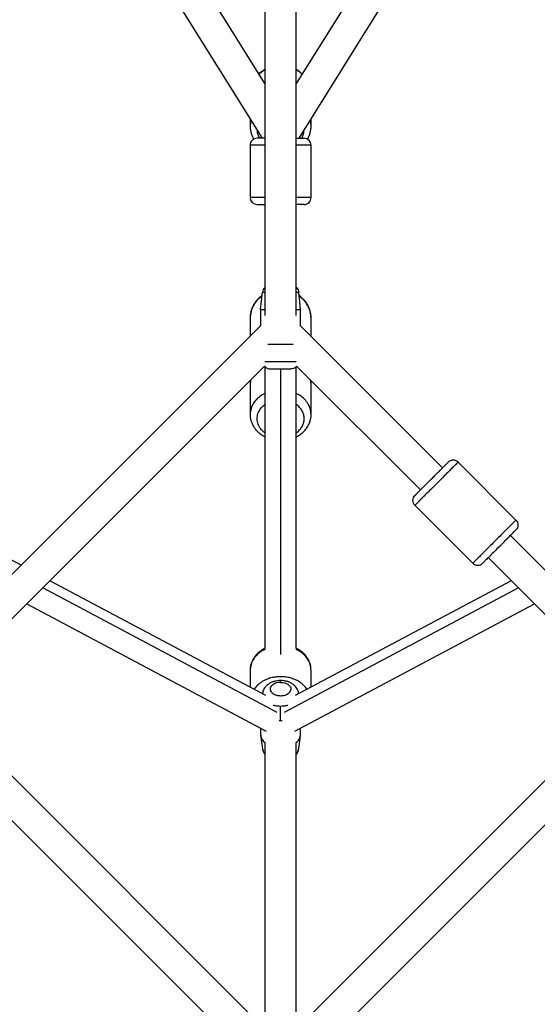
# Paper-space layout '_Back' of a CAD drawing. Units: millimetres. Extents: x -10661 to 5566, y -5527 to 5500.
# Drawn here: x -5314 to -5017, y -1025 to -460 of the extents above; entities that cross this region are included whole.
import ezdxf

# ---------------------------------------------------------------- set-up
doc = ezdxf.new("R2010")
doc.units = ezdxf.units.MM

psp = doc.layouts.new('_Back')

# ---------------------------------------------------------------- linework, layer by layer
at = {"color": 7, "linetype": 'Continuous', "lineweight": 25}
for p, q in [((-5233.99, -433.72), (-5175.22, -527.99)), ((-5173.61, -496.54), (-5212.78, -433.72)), ((-5173.61, -433.72), (-5173.61, -629.69)), ((-5155.61, -629.69), (-5155.61, -433.72)), ((-5116.45, -433.72), (-5155.61, -496.54)), ((-5154.01, -527.99), (-5095.24, -433.72)), ((-5182.11, -516.93), (-5182.11, -520.79)), ((-5147.11, -520.79), (-5147.11, -516.93)), ((-5182.11, -531.99), (-5182.11, -561.99)), ((-5147.11, -561.99), (-5147.11, -531.99)), ((-5176.11, -626.35), (-5175.04, -616.37)), ((-5153.11, -626.35), (-5154.18, -616.37)), ((-5176.11, -626.35), (-5176.11, -635.62)), ((-5153.11, -635.62), (-5153.11, -626.35)), ((-5182.11, -631.28), (-5182.11, -641.62)), ((-5147.11, -641.62), (-5147.11, -631.28)), ((-5176.11, -635.62), (-5377.97, -837.48)), ((-5071.63, -717.11), (-5153.11, -635.62)), ((-5354.72, -839.69), (-5173.9, -658.87)), ((-5173.61, -659.16), (-5173.61, -820.83)), ((-5155.61, -820.83), (-5155.61, -659.05)), ((-5155.39, -658.8), (-5084.36, -729.83)), ((-5182.11, -668.84), (-5182.11, -686.54)), ((-5147.11, -686.54), (-5147.11, -668.84)), ((-5029.55, -747.16), (-5062.79, -713.92)), ((-5087.54, -738.67), (-5054.3, -771.91)), ((-5313.58, -773.09), (-5348.56, -754.49)), ((-4951.25, -837.48), (-5032.74, -756)), ((-5045.46, -768.72), (-4974.45, -839.74)), ((-5173.03, -847.86), (-5296.97, -781.93)), ((-5032.26, -781.93), (-5156.2, -847.86)), ((-5310.28, -795.24), (-5172.87, -868.33)), ((-5156.36, -868.33), (-5018.95, -795.24)), ((-5182.11, -833.47), (-5182.11, -843.03)), ((-5147.11, -843.03), (-5147.11, -833.47)), ((-5175, -846.61), (-5175.03, -846.8)), ((-5154.2, -846.8), (-5154.22, -846.61)), ((-5173.9, -1039.09), (-5354.72, -858.27)), ((-5164.61, -862.25), (-5164.61, -853.92)), ((-4974.48, -858.25), (-5155.37, -1039.14)), ((-5377.97, -860.48), (-5176.11, -1062.34)), ((-5165.42, -862.21), (-5164.61, -862.25)), ((-5164.61, -862.25), (-5163.8, -862.21)), ((-5153.11, -1062.34), (-4951.25, -860.48)), ((-5176.11, -866.61), (-5176.11, -870.19)), ((-5153.11, -870.19), (-5153.11, -866.61)), ((-5176.06, -870.87), (-5175, -878.45)), ((-5173.61, -874.91), (-5173.61, -1038.91)), ((-5155.61, -1038.8), (-5155.61, -874.91)), ((-5154.22, -878.45), (-5153.16, -870.87))]:
    psp.add_line(p, q, dxfattribs=at)
at = {"color": 8, "linetype": 'Continuous', "lineweight": 25}
for p, q in [((-5181.68, -517.62), (-5182.09, -520.64)), ((-5147.11, -520.78), (-5147.54, -517.62)), ((-5164.61, -660.35), (-5164.61, -824.36)), ((-5181.79, -666.75), (-5182.11, -668.84)), ((-5147.11, -668.84), (-5147.44, -666.75)), ((-5166.61, -857.58), (-5301.09, -786.05)), ((-5028.14, -786.05), (-5162.61, -857.58)), ((-5175.07, -846.77), (-5174.73, -846.42)), ((-5174.89, -846.61), (-5174.95, -846.84)), ((-5154.28, -846.84), (-5154.34, -846.62))]:
    psp.add_line(p, q, dxfattribs=at)
at = {"color": 7, "linetype": 'Continuous', "lineweight": 25}
for centre, radius, start, end in [((-5178.11, -531.99), 4, 90, 180.0181), ((-5151.11, -531.99), 4, 0.0181, 90), ((-5178.11, -561.99), 4, 180.0181, 270), ((-5151.11, -561.99), 4, 270, 0.0181), ((-5170.57, -616.85), 4.5, 132.9809, 173.9046), ((-5170.57, -655.85), 4.5, 222.1566, 270), ((-5065.62, -716.75), 4, 45.0187, 135), ((-5051.48, -769.08), 4, 225.0187, 315)]:
    psp.add_arc(centre, radius, start, end, dxfattribs=at)
for points, knots in [([(-5173.61, -488.56), (-5174.01, -488.78), (-5175.09, -489.38), (-5176.23, -490.24), (-5176.89, -490.93), (-5177.02, -491.07)], [0, 0, 0, 0, 0.319197, 0.864846, 1, 1, 1, 1]), ([(-5152.19, -491.06), (-5152.68, -490.61), (-5153.73, -489.65), (-5154.96, -488.91), (-5155.61, -488.52)], [0, 0, 0, 0, 0.466981, 1, 1, 1, 1]), ([(-5182.08, -520.64), (-5182.08, -521.2), (-5182.08, -522.5), (-5181.7, -524.51), (-5181.05, -526.62), (-5180.37, -527.92), (-5180.04, -528.56)], [0, 0, 0, 0, 0.20358, 0.471563, 0.739474, 1, 1, 1, 1]), ([(-5149.22, -528.55), (-5148.99, -528.15), (-5148.38, -527.09), (-5147.71, -525.23), (-5147.25, -523.06), (-5147.06, -521.55), (-5147.11, -520.8), (-5147.12, -520.78)], [0, 0, 0, 0, 0.172151, 0.44659, 0.720146, 0.992973, 1, 1, 1, 1]), ([(-5173.61, -527.99), (-5173.65, -527.99), (-5174.63, -527.99), (-5176.11, -527.99), (-5177.79, -527.99), (-5178.01, -527.99), (-5178.11, -527.99)], [0, 0, 0, 0, 0.013214, 0.320867, 0.653428, 1, 1, 1, 1]), ([(-5155.61, -527.99), (-5155.43, -527.99), (-5154.55, -527.99), (-5153.31, -527.99), (-5152.01, -527.99), (-5151.31, -527.99), (-5151.03, -527.99), (-5151.11, -527.99), (-5151.11, -527.99)], [0, 0, 0, 0, 0.061804, 0.300625, 0.529891, 0.759128, 0.997867, 1, 1, 1, 1]), ([(-5178.11, -565.99), (-5178.01, -565.99), (-5177.82, -565.99), (-5176.28, -565.99), (-5174.81, -565.99), (-5173.76, -565.99), (-5173.61, -565.99)], [0, 0, 0, 0, 0.33196, 0.651626, 0.949227, 1, 1, 1, 1]), ([(-5151.11, -565.99), (-5151.16, -565.99), (-5151.24, -565.99), (-5152.01, -565.99), (-5153.29, -565.99), (-5154.54, -565.99), (-5155.43, -565.99), (-5155.61, -565.99)], [0, 0, 0, 0, 0.239005, 0.468436, 0.69784, 0.936767, 1, 1, 1, 1]), ([(-5155.61, -613.61), (-5155.52, -613.67), (-5155.02, -614), (-5154.48, -614.99), (-5154.28, -615.92), (-5154.18, -616.37)], [0, 0, 0, 0, 0.099177, 0.564779, 1, 1, 1, 1]), ([(-5175.24, -618.25), (-5175.71, -618.59), (-5176.81, -619.4), (-5178.27, -620.92), (-5179.64, -622.75), (-5180.72, -624.74), (-5181.52, -626.84), (-5181.98, -629.02), (-5182.16, -630.52), (-5182.11, -631.28), (-5182.11, -631.3)], [0, 0, 0, 0, 0.112038, 0.260534, 0.408621, 0.556234, 0.703346, 0.849985, 0.996233, 1, 1, 1, 1]), ([(-5147.15, -630.97), (-5147.16, -630.57), (-5147.16, -629.42), (-5147.52, -627.57), (-5148.19, -625.45), (-5149.17, -623.44), (-5150.42, -621.56), (-5151.94, -619.88), (-5153.15, -618.77), (-5153.89, -618.3), (-5153.98, -618.24)], [0, 0, 0, 0, 0.081815, 0.230808, 0.379762, 0.528846, 0.678204, 0.827941, 0.978116, 1, 1, 1, 1]), ([(-5176.11, -626.35), (-5176.08, -626.35), (-5176, -626.35), (-5175.23, -626.35), (-5174.43, -626.35), (-5173.68, -626.35), (-5173.61, -626.35)], [0, 0, 0, 0, 0.271552, 0.591086, 0.963115, 1, 1, 1, 1]), ([(-5155.61, -626.35), (-5155.54, -626.35), (-5154.8, -626.35), (-5153.99, -626.35), (-5153.22, -626.35), (-5153.15, -626.35), (-5153.11, -626.35)], [0, 0, 0, 0, 0.036885, 0.408914, 0.728448, 1, 1, 1, 1]), ([(-5157.35, -646.35), (-5157.47, -646.35), (-5158.42, -646.35), (-5160.92, -646.35), (-5164.61, -646.35), (-5168.31, -646.35), (-5170.8, -646.35), (-5171.76, -646.35), (-5171.87, -646.35)], [0, 0, 0, 0, 0.032439, 0.260063, 0.5, 0.739937, 0.967561, 1, 1, 1, 1]), ([(-5170.56, -660.35), (-5170.56, -660.35), (-5170.6, -660.35), (-5170.47, -660.35), (-5170.1, -660.35), (-5169.34, -660.35), (-5168.12, -660.35), (-5166.47, -660.35), (-5164.54, -660.35), (-5162.62, -660.35), (-5161, -660.35), (-5159.81, -660.35), (-5159.09, -660.35), (-5158.72, -660.35), (-5158.67, -660.35), (-5158.66, -660.35)], [0, 0, 0, 0, 0.003982, 0.062126, 0.130444, 0.209836, 0.300147, 0.399491, 0.503948, 0.608197, 0.706974, 0.796506, 0.875054, 0.942569, 1, 1, 1, 1]), ([(-5155.39, -658.8), (-5155.57, -659.03), (-5156.06, -659.66), (-5157.25, -660.21), (-5158.2, -660.3), (-5158.66, -660.35)], [0, 0, 0, 0, 0.234118, 0.629974, 1, 1, 1, 1]), ([(-5181.96, -666.93), (-5181.97, -666.95), (-5182.1, -667.53), (-5182.1, -668.12), (-5182.09, -668.69)], [0, 0, 0, 0, 0.042771, 1, 1, 1, 1]), ([(-5147.13, -668.7), (-5147.13, -668.13), (-5147.12, -667.53), (-5147.26, -666.95), (-5147.26, -666.93)], [0, 0, 0, 0, 0.95942, 1, 1, 1, 1]), ([(-5182.1, -686.51), (-5182.08, -687.13), (-5182.04, -688.43), (-5181.58, -690.36), (-5180.84, -692.25), (-5179.81, -694.04), (-5178.51, -695.7), (-5176.95, -697.19), (-5175.32, -698.41), (-5174.13, -699.03), (-5173.61, -699.3)], [0, 0, 0, 0, 0.1195987, 0.2474405, 0.3753856, 0.5039699, 0.6335795, 0.7643974, 0.8964031, 1, 1, 1, 1]), ([(-5155.61, -699.29), (-5155.2, -699.09), (-5154.1, -698.54), (-5152.52, -697.38), (-5150.88, -695.88), (-5149.51, -694.18), (-5148.42, -692.34), (-5147.65, -690.4), (-5147.19, -688.44), (-5147.14, -687.13), (-5147.12, -686.5)], [0, 0, 0, 0, 0.080553, 0.21616, 0.351296, 0.485579, 0.618642, 0.750252, 0.8804, 1, 1, 1, 1]), ([(-5087.54, -733.02), (-5087.54, -733.02), (-5087.54, -733.01), (-5087.53, -733), (-5087.51, -732.99), (-5087.49, -732.96), (-5087.46, -732.93), (-5087.42, -732.9), (-5087.38, -732.85), (-5087.33, -732.81), (-5087.27, -732.75), (-5087.21, -732.69), (-5087.14, -732.62), (-5087.06, -732.54), (-5086.98, -732.46), (-5086.89, -732.37), (-5086.79, -732.27), (-5086.69, -732.17), (-5086.58, -732.06), (-5086.46, -731.94), (-5086.34, -731.82), (-5086.21, -731.69), (-5086.08, -731.55), (-5085.93, -731.41), (-5085.78, -731.26), (-5085.63, -731.11), (-5085.46, -730.94), (-5085.3, -730.77), (-5085.12, -730.6), (-5084.94, -730.41), (-5084.45, -729.93), (-5083.62, -729.1), (-5082.35, -727.83), (-5080.99, -726.47), (-5079.53, -725.01), (-5077.88, -723.36), (-5076.11, -721.59), (-5074.31, -719.79), (-5072.66, -718.14), (-5071.55, -717.03), (-5070.86, -716.34), (-5070.5, -715.98), (-5070.17, -715.65), (-5069.87, -715.35), (-5069.6, -715.08), (-5069.36, -714.83), (-5069.14, -714.62), (-5068.96, -714.43), (-5068.8, -714.28), (-5068.67, -714.15), (-5068.57, -714.05), (-5068.5, -713.98), (-5068.45, -713.93), (-5068.45, -713.93), (-5068.45, -713.92)], [0, 0, 0, 0, 0.00902, 0.017955, 0.02681, 0.035591, 0.044303, 0.052954, 0.061549, 0.070095, 0.078597, 0.087063, 0.095499, 0.103912, 0.112309, 0.120696, 0.12908, 0.137468, 0.145867, 0.154284, 0.162725, 0.171197, 0.179707, 0.188261, 0.196865, 0.205527, 0.214252, 0.223045, 0.231914, 0.240864, 0.2499, 0.301129, 0.350416, 0.399036, 0.448314, 0.499524, 0.563357, 0.624634, 0.685903, 0.749715, 0.768323, 0.786591, 0.804571, 0.822319, 0.839891, 0.857346, 0.874746, 0.89215, 0.90962, 0.927216, 0.944996, 0.963017, 0.981334, 1, 1, 1, 1]), ([(-5087.54, -738.67), (-5087.87, -738.34), (-5088.17, -737.92), (-5088.59, -736.95), (-5088.71, -736.4), (-5088.71, -735.29), (-5088.59, -734.74), (-5088.17, -733.77), (-5087.87, -733.35), (-5087.54, -733.02)], [0, 0, 0, 0, 0.25, 0.25, 0.5, 0.5, 0.75, 0.75, 1, 1, 1, 1]), ([(-5029.55, -747.16), (-5029.55, -747.16), (-5029.59, -747.19), (-5029.74, -747.34), (-5029.87, -747.47), (-5030.23, -747.84), (-5030.48, -748.08), (-5031.13, -748.73), (-5031.53, -749.14), (-5032.52, -750.13), (-5033.11, -750.71), (-5034.47, -752.08), (-5035.25, -752.85), (-5036.96, -754.56), (-5037.9, -755.5), (-5039.87, -757.47), (-5040.9, -758.5), (-5042.96, -760.56), (-5043.99, -761.59), (-5045.96, -763.56), (-5046.9, -764.5), (-5048.61, -766.21), (-5049.38, -766.99), (-5050.75, -768.35), (-5051.33, -768.94), (-5052.32, -769.93), (-5052.73, -770.33), (-5053.38, -770.98), (-5053.62, -771.23), (-5053.99, -771.6), (-5054.12, -771.72), (-5054.27, -771.87), (-5054.3, -771.91), (-5054.3, -771.91)], [0, 0, 0, 0, 0.0625, 0.0625, 0.125, 0.125, 0.1875, 0.1875, 0.25, 0.25, 0.3125, 0.3125, 0.375, 0.375, 0.4375, 0.4375, 0.5, 0.5, 0.5625, 0.5625, 0.625, 0.625, 0.6875, 0.6875, 0.75, 0.75, 0.8125, 0.8125, 0.875, 0.875, 0.9375, 0.9375, 1, 1, 1, 1]), ([(-5029.55, -747.16), (-5029.22, -747.49), (-5028.92, -747.91), (-5028.5, -748.88), (-5028.38, -749.43), (-5028.38, -750.54), (-5028.5, -751.09), (-5028.92, -752.06), (-5029.22, -752.48), (-5029.55, -752.81)], [0, 0, 0, 0, 0.25, 0.25, 0.5, 0.5, 0.75, 0.75, 1, 1, 1, 1]), ([(-5039.1, -762.36), (-5038.31, -761.56), (-5037.51, -760.77), (-5035.99, -759.25), (-5035.27, -758.53), (-5033.95, -757.21), (-5033.35, -756.61), (-5032.3, -755.56), (-5031.85, -755.11), (-5031.08, -754.34), (-5030.77, -754.03), (-5030.27, -753.53), (-5030.08, -753.34), (-5029.79, -753.05), (-5029.7, -752.96), (-5029.58, -752.84), (-5029.55, -752.81), (-5029.55, -752.81)], [0, 0, 0, 0, 0.125, 0.125, 0.25, 0.25, 0.375, 0.375, 0.5, 0.5, 0.625, 0.625, 0.75, 0.75, 0.875, 0.875, 1, 1, 1, 1]), ([(-5039.1, -762.36), (-5040.02, -763.28), (-5041.87, -765.13), (-5044.44, -767.7), (-5046.64, -769.9), (-5048.03, -771.29), (-5048.68, -771.94), (-5048.59, -771.85), (-5048.57, -771.83)], [0, 0, 0, 0, 0.184387, 0.368658, 0.564193, 0.759993, 0.93816, 1, 1, 1, 1]), ([(-5173.61, -820.72), (-5174.02, -820.92), (-5175.12, -821.47), (-5176.71, -822.62), (-5178.35, -824.13), (-5179.72, -825.83), (-5180.8, -827.67), (-5181.57, -829.61), (-5182.03, -831.51), (-5182.07, -832.76), (-5182.09, -833.32)], [0, 0, 0, 0, 0.08149, 0.218674, 0.355382, 0.491226, 0.625837, 0.758978, 0.89064, 1, 1, 1, 1]), ([(-5147.13, -833.33), (-5147.15, -832.76), (-5147.2, -831.52), (-5147.64, -829.65), (-5148.38, -827.75), (-5149.42, -825.97), (-5150.72, -824.31), (-5152.28, -822.82), (-5153.91, -821.59), (-5155.09, -820.97), (-5155.61, -820.7)], [0, 0, 0, 0, 0.110068, 0.239294, 0.368624, 0.4986, 0.629613, 0.761847, 0.895282, 1, 1, 1, 1]), ([(-5164.61, -839.26), (-5164.97, -839.27), (-5165.94, -839.29), (-5167.52, -839.53), (-5169.29, -840.05), (-5170.89, -840.81), (-5172.25, -841.77), (-5173.35, -842.85), (-5174.18, -844.08), (-5174.76, -845.33), (-5174.9, -846.2), (-5174.97, -846.6)], [0, 0, 0, 0, 0.0731886, 0.2005243, 0.3298061, 0.4616061, 0.5797196, 0.6936846, 0.8035587, 0.9104489, 1, 1, 1, 1]), ([(-5164.61, -840.31), (-5165.19, -840.31), (-5166.02, -840.38), (-5166.81, -840.57), (-5167.33, -840.72), (-5167.58, -840.81), (-5168.34, -841.12), (-5168.99, -841.49), (-5169.59, -842.02), (-5169.85, -842.31), (-5169.97, -842.46), (-5170.03, -842.54), (-5170.05, -842.57), (-5170.07, -842.6), (-5170.07, -842.61), (-5170.3, -842.94), (-5170.52, -843.45), (-5170.58, -844.06), (-5170.56, -844.37), (-5170.54, -844.53), (-5170.53, -844.59), (-5170.52, -844.64), (-5170.51, -844.66), (-5170.43, -845.06), (-5170.18, -845.59), (-5169.68, -846.16), (-5169.38, -846.43), (-5169.22, -846.56), (-5169.14, -846.62), (-5169.09, -846.66), (-5169.07, -846.68), (-5168.65, -846.98), (-5167.99, -847.33), (-5167.09, -847.63), (-5166.61, -847.74), (-5166.36, -847.79), (-5166.24, -847.82), (-5166.18, -847.83), (-5166.15, -847.83), (-5166.13, -847.84), (-5165.58, -847.93), (-5164.77, -847.99), (-5163.83, -847.94), (-5163.35, -847.88), (-5163.12, -847.84), (-5163, -847.82), (-5162.95, -847.81), (-5162.92, -847.8), (-5162.9, -847.8), (-5162.3, -847.68), (-5161.5, -847.44), (-5160.69, -847.03), (-5160.32, -846.79), (-5160.14, -846.67), (-5160.06, -846.6), (-5160.02, -846.57), (-5159.99, -846.55), (-5159.98, -846.54), (-5159.25, -845.96), (-5158.83, -845.3), (-5158.69, -844.56)], [0, 0, 0, 0, 0.0625, 0.09375, 0.09375, 0.125, 0.125, 0.1875, 0.21875, 0.234375, 0.242187, 0.246094, 0.248047, 0.248047, 0.25, 0.25, 0.3125, 0.34375, 0.359375, 0.367187, 0.371094, 0.371094, 0.375, 0.375, 0.4375, 0.46875, 0.484375, 0.492187, 0.496094, 0.496094, 0.5, 0.5, 0.5625, 0.59375, 0.609375, 0.617187, 0.621094, 0.623047, 0.623047, 0.625, 0.625, 0.6875, 0.71875, 0.734375, 0.742187, 0.746094, 0.748047, 0.748047, 0.75, 0.75, 0.8125, 0.84375, 0.859375, 0.867187, 0.871094, 0.873047, 0.873047, 0.875, 0.875, 1, 1, 1, 1]), ([(-5154.26, -846.61), (-5154.3, -846.33), (-5154.39, -845.58), (-5154.87, -844.41), (-5155.63, -843.16), (-5156.65, -842.06), (-5157.88, -841.1), (-5159.33, -840.31), (-5160.96, -839.72), (-5162.74, -839.33), (-5163.98, -839.28), (-5164.61, -839.26)], [0, 0, 0, 0, 0.0627, 0.17058, 0.27854, 0.38877, 0.503009, 0.621972, 0.744859, 0.869841, 1, 1, 1, 1]), ([(-5163.95, -840.33), (-5163.42, -840.37), (-5162.85, -840.46), (-5161.94, -840.71), (-5161.63, -840.82), (-5161.02, -841.07), (-5160.72, -841.23), (-5160.15, -841.59), (-5159.88, -841.8), (-5159.4, -842.26), (-5159.2, -842.52), (-5158.87, -843.07), (-5158.76, -843.36), (-5158.64, -843.96), (-5158.64, -844.26), (-5158.69, -844.56)], [0, 0, 0, 0, 0.25, 0.25, 0.375, 0.375, 0.5, 0.5, 0.625, 0.625, 0.75, 0.75, 0.875, 0.875, 1, 1, 1, 1]), ([(-5176.11, -870.19), (-5175.98, -871), (-5175.71, -872.56), (-5174.6, -874.13), (-5173.68, -874.71), (-5173.61, -874.75)], [0, 0, 0, 0, 0.4941966, 0.9630327, 1, 1, 1, 1]), ([(-5155.61, -874.75), (-5155.55, -874.71), (-5154.62, -874.13), (-5153.52, -872.56), (-5153.25, -871), (-5153.11, -870.19)], [0, 0, 0, 0, 0.036967, 0.505803, 1, 1, 1, 1]), ([(-5174.98, -878.48), (-5174.9, -878.91), (-5174.72, -879.82), (-5174.22, -880.93), (-5173.77, -881.52), (-5173.61, -881.73)], [0, 0, 0, 0, 0.373902, 0.777744, 1, 1, 1, 1]), ([(-5155.61, -881.74), (-5155.5, -881.59), (-5155.08, -881.07), (-5154.62, -880.03), (-5154.27, -879.04), (-5154.24, -878.49), (-5154.24, -878.41)], [0, 0, 0, 0, 0.150144, 0.545584, 0.933595, 1, 1, 1, 1])]:
    psp.add_open_spline(points, degree=3, knots=knots, dxfattribs=at)
at = {"color": 8, "linetype": 'Continuous', "lineweight": 25}
for points, knots in [([(-5173.61, -488.87), (-5174.13, -489.14), (-5175.36, -489.77), (-5176.34, -490.71), (-5176.91, -491.26)], [0, 0, 0, 0, 0.417731, 1, 1, 1, 1]), ([(-5152.32, -491.26), (-5152.89, -490.71), (-5153.87, -489.77), (-5155.1, -489.14), (-5155.61, -488.87)], [0, 0, 0, 0, 0.582269, 1, 1, 1, 1]), ([(-5176.51, -527.99), (-5176.91, -527.31), (-5177.71, -525.97), (-5177.83, -524.45), (-5177.9, -523.69)], [0, 0, 0, 0, 0.504856, 1, 1, 1, 1]), ([(-5152.61, -527.99), (-5152.44, -527.71), (-5151.83, -526.73), (-5151.35, -525.2), (-5151.26, -523.97), (-5151.23, -523.54)], [0, 0, 0, 0, 0.208811, 0.720316, 1, 1, 1, 1]), ([(-5173.61, -531.99), (-5174.12, -531.99), (-5175.69, -531.99), (-5177.95, -531.99), (-5180.26, -531.99), (-5181.67, -531.99), (-5182.29, -531.99), (-5182.11, -531.99), (-5182.11, -531.99)], [0, 0, 0, 0, 0.097925, 0.302026, 0.523406, 0.758013, 0.999841, 1, 1, 1, 1]), ([(-5147.11, -531.99), (-5147.11, -531.99), (-5146.93, -531.99), (-5147.55, -531.99), (-5148.97, -531.99), (-5151.27, -531.99), (-5153.53, -531.99), (-5155.1, -531.99), (-5155.61, -531.99)], [0, 0, 0, 0, 0.000159, 0.241987, 0.476594, 0.697974, 0.902075, 1, 1, 1, 1]), ([(-5173.61, -561.99), (-5174.12, -561.99), (-5175.69, -561.99), (-5177.95, -561.99), (-5180.26, -561.99), (-5181.67, -561.99), (-5182.29, -561.99), (-5182.11, -561.99), (-5182.11, -561.99)], [0, 0, 0, 0, 0.097925, 0.302026, 0.523406, 0.758013, 0.999841, 1, 1, 1, 1]), ([(-5147.11, -561.99), (-5147.11, -561.99), (-5146.93, -561.99), (-5147.55, -561.99), (-5148.97, -561.99), (-5151.27, -561.99), (-5153.53, -561.99), (-5155.1, -561.99), (-5155.61, -561.99)], [0, 0, 0, 0, 0.000159, 0.241987, 0.476594, 0.697974, 0.902075, 1, 1, 1, 1]), ([(-5175.27, -618.51), (-5176.15, -619.2), (-5178.04, -620.68), (-5180.21, -623.69), (-5181.8, -627.31), (-5182.01, -629.94), (-5182.11, -631.28)], [0, 0, 0, 0, 0.21573, 0.464537, 0.728211, 1, 1, 1, 1]), ([(-5175.04, -616.37), (-5175.01, -616.37), (-5174.93, -616.37), (-5174.45, -616.37), (-5173.84, -616.37), (-5173.61, -616.37)], [0, 0, 0, 0, 0.3512084, 0.7644742, 1, 1, 1, 1]), ([(-5155.61, -616.37), (-5155.39, -616.37), (-5154.78, -616.37), (-5154.3, -616.37), (-5154.22, -616.37), (-5154.18, -616.37)], [0, 0, 0, 0, 0.235526, 0.648792, 1, 1, 1, 1]), ([(-5147.11, -631.28), (-5147.22, -629.94), (-5147.42, -627.31), (-5149.01, -623.69), (-5151.18, -620.68), (-5153.07, -619.2), (-5153.95, -618.51)], [0, 0, 0, 0, 0.271789, 0.535463, 0.78427, 1, 1, 1, 1]), ([(-5155.65, -656.33), (-5155.84, -656.33), (-5156.5, -656.33), (-5158.37, -656.33), (-5161.22, -656.33), (-5164.61, -656.33), (-5168.01, -656.33), (-5170.86, -656.33), (-5172.73, -656.33), (-5173.38, -656.33), (-5173.58, -656.33)], [0, 0, 0, 0, 0.057594, 0.193081, 0.342499, 0.5, 0.657501, 0.806919, 0.942406, 1, 1, 1, 1]), ([(-5173.61, -674.49), (-5174.12, -674.73), (-5175.69, -675.46), (-5177.96, -677.25), (-5180.22, -679.88), (-5181.8, -683.05), (-5182, -685.35), (-5182.11, -686.51)], [0, 0, 0, 0, 0.09814, 0.302691, 0.524558, 0.759681, 1, 1, 1, 1]), ([(-5147.12, -686.51), (-5147.22, -685.35), (-5147.43, -683.05), (-5149, -679.88), (-5151.26, -677.25), (-5153.53, -675.46), (-5155.1, -674.73), (-5155.61, -674.49)], [0, 0, 0, 0, 0.240195, 0.475357, 0.697259, 0.901844, 1, 1, 1, 1]), ([(-5178.11, -688.9), (-5178.01, -687.89), (-5177.82, -685.9), (-5176.28, -683.26), (-5174.81, -681.56), (-5173.76, -680.92), (-5173.61, -680.83)], [0, 0, 0, 0, 0.33196, 0.651626, 0.949227, 1, 1, 1, 1]), ([(-5155.61, -696.97), (-5155.43, -696.86), (-5154.55, -696.28), (-5153.31, -694.99), (-5152.02, -693.13), (-5151.27, -691.07), (-5151.03, -688.92), (-5151.26, -686.76), (-5152.01, -684.69), (-5153.29, -682.83), (-5154.54, -681.52), (-5155.43, -680.94), (-5155.61, -680.82)], [0, 0, 0, 0, 0.030902, 0.150315, 0.26495, 0.37957, 0.498942, 0.618697, 0.733656, 0.8486, 0.968317, 1, 1, 1, 1]), ([(-5173.61, -697.01), (-5173.65, -696.98), (-5174.63, -696.41), (-5176.11, -694.76), (-5177.79, -692.04), (-5178.01, -689.96), (-5178.11, -688.9)], [0, 0, 0, 0, 0.013214, 0.320867, 0.653428, 1, 1, 1, 1]), ([(-5062.79, -713.92), (-5062.79, -713.92), (-5062.75, -713.89), (-5062.89, -714.02), (-5063.25, -714.38), (-5064.02, -715.15), (-5065.25, -716.38), (-5067.02, -718.15), (-5069.34, -720.47), (-5072.12, -723.25), (-5075.16, -726.3), (-5078.21, -729.34), (-5080.99, -732.13), (-5083.31, -734.44), (-5085.08, -736.21), (-5086.31, -737.45), (-5087.07, -738.2), (-5087.47, -738.61), (-5087.52, -738.65), (-5087.54, -738.67)], [0, 0, 0, 0, 0.000028, 0.042451, 0.090446, 0.144527, 0.204992, 0.271755, 0.344169, 0.420911, 0.500014, 0.579117, 0.655859, 0.728273, 0.795036, 0.855501, 0.909582, 0.957577, 1, 1, 1, 1]), ([(-5173.54, -821.39), (-5174.08, -821.64), (-5175.67, -822.37), (-5177.96, -824.18), (-5180.22, -826.81), (-5181.8, -829.99), (-5182.01, -832.3), (-5182.11, -833.47)], [0, 0, 0, 0, 0.102076, 0.305275, 0.525674, 0.759243, 1, 1, 1, 1]), ([(-5147.11, -833.47), (-5147.22, -832.3), (-5147.42, -829.99), (-5149, -826.81), (-5151.26, -824.18), (-5153.55, -822.37), (-5155.15, -821.64), (-5155.68, -821.39)], [0, 0, 0, 0, 0.240757, 0.474326, 0.694725, 0.897924, 1, 1, 1, 1]), ([(-5149.4, -844.25), (-5150.04, -843.43), (-5151.32, -841.77), (-5153.96, -839.85), (-5156.8, -838.44), (-5159.59, -837.57), (-5162.18, -837.13), (-5164.61, -837), (-5167.04, -837.13), (-5169.64, -837.57), (-5172.43, -838.44), (-5175.26, -839.85), (-5177.91, -841.77), (-5179.19, -843.43), (-5179.82, -844.25)], [0, 0, 0, 0, 0.096461, 0.19561, 0.285405, 0.365721, 0.436999, 0.5, 0.563001, 0.634279, 0.714595, 0.80439, 0.903539, 1, 1, 1, 1]), ([(-5164.61, -840.31), (-5164.61, -839.96), (-5164.61, -839.35), (-5164.61, -839.34), (-5164.61, -839.34)], [0, 0, 0, 0, 0.57021, 1, 1, 1, 1]), ([(-5168.78, -853.34), (-5168.73, -853.36), (-5168.04, -853.62), (-5166.6, -853.83), (-5165.24, -853.89), (-5164.61, -853.92)], [0, 0, 0, 0, 0.042461, 0.560095, 1, 1, 1, 1]), ([(-5164.61, -853.92), (-5163.99, -853.89), (-5162.62, -853.83), (-5161.19, -853.62), (-5160.49, -853.36), (-5160.44, -853.34)], [0, 0, 0, 0, 0.439905, 0.957539, 1, 1, 1, 1]), ([(-5173.61, -881.07), (-5173.94, -880.73), (-5174.71, -879.92), (-5174.83, -878.98), (-5174.89, -878.43)], [0, 0, 0, 0, 0.4258, 1, 1, 1, 1]), ([(-5154.33, -878.43), (-5154.4, -878.98), (-5154.51, -879.92), (-5155.28, -880.73), (-5155.61, -881.07)], [0, 0, 0, 0, 0.5742, 1, 1, 1, 1])]:
    psp.add_open_spline(points, degree=3, knots=knots, dxfattribs=at)
at = {"color": 7, "linetype": 'Continuous', "lineweight": 25}
psp.add_open_spline([(-5164.61, -840.31), (-5164.4, -840.31), (-5164.18, -840.32), (-5163.95, -840.33)], degree=3, dxfattribs=at)

doc.saveas('drawing.dxf')
